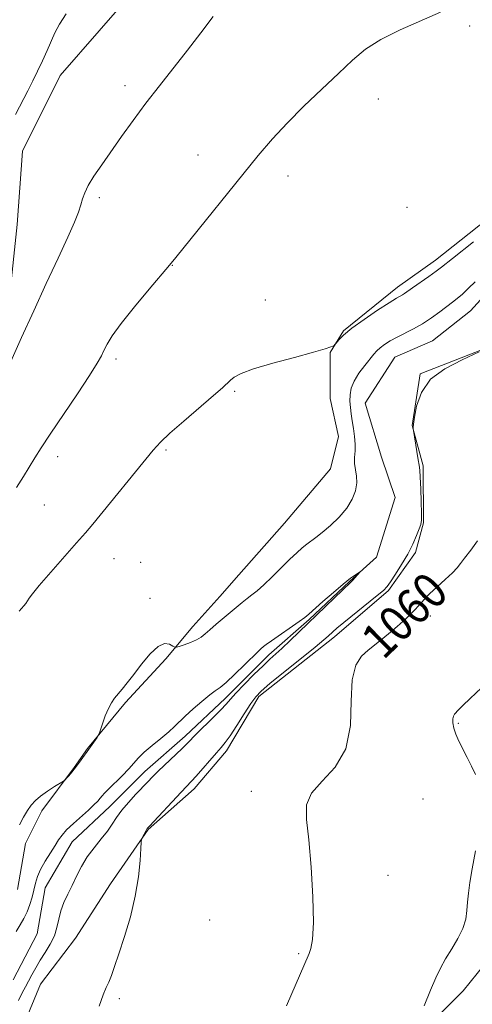
# Model space of a CAD drawing. Extents: x 2149800 to 2152700, y 307300 to 310200.
# Drawn here: x 2151038 to 2151140, y 309563 to 309784 of the extents above; entities that cross this region are included whole.
import ezdxf

# ---------------------------------------------------------------- set-up
doc = ezdxf.new("R2010")
doc.units = 0
doc.header["$MEASUREMENT"] = 0
doc.linetypes.add('rvrstm', pattern=[117.1, 50, -3.9, 0.5, -3.9, 0.5, -3.9, 0.5, -3.9, 50])
for name, color, linetype, lineweight in [('BREAKLINE DTM HARD', 7, 'Continuous', 0), ('CONTOUR INDEX', 41, 'Continuous', 13), ('CONTOUR INDEX LABEL', 244, 'Continuous', 0), ('CONTOUR INTERMEDIATE', 44, 'Continuous', 0), ('SPOT ELEVATION DTM', 2, 'Continuous', 13), ('STREAM - RIVER SINGLE LINE', 142, 'rvrstm', 0)]:
    doc.layers.add(name, color=color, linetype=linetype, lineweight=lineweight)
doc.styles.add('Style-WORKING', font='WORKING.shx')

msp = doc.modelspace()

# ---------------------------------------------------------------- linework, layer by layer
at = {"layer": 'BREAKLINE DTM HARD'}
for points in [[(2151162.34, 309985.68, 1074.61), (2151164.26, 309962.53, 1071.86), (2151163.11, 309943.02, 1070.03), (2151154.68, 309914.34, 1068.33), (2151140.8, 309877.71, 1066.5), (2151120.19, 309848.38, 1065.34), (2151100.14, 309829.41, 1065.04), (2151085.57, 309815.34, 1065.16), (2151064.93, 309792.1, 1065.16), (2151047.33, 309771.92, 1065.22), (2151038.86, 309754.82, 1065.16), (2151037.7, 309738.36, 1065.04), (2151035.94, 309721.89, 1064.67), (2151031.14, 309699.93, 1064.18), (2151023.3, 309679.18, 1063.63), (2151010.59, 309655.36, 1063.21), (2151001.5, 309640.7, 1063.27), (2150988.15, 309623.58, 1063.33), (2150976.01, 309611.34, 1063.33), (2150961.44, 309594.22, 1063.21)], [(2151197.97, 309786.02, 1062.09), (2151187.01, 309782.93, 1061.91), (2151175.45, 309778.01, 1061.3), (2151169.37, 309773.11, 1060.75), (2151165.74, 309766.39, 1060.69), (2151163.33, 309758.46, 1060.69), (2151154.22, 309748.67, 1060.75), (2151143.29, 309739.49, 1060.63), (2151131.74, 309730.3, 1060.57), (2151123.23, 309724.18, 1060.51), (2151111.08, 309714.38, 1060.08), (2151108.05, 309709.49, 1059.96), (2151108.09, 309699.13, 1059.65), (2151109.95, 309690.6, 1059.35), (2151108.14, 309683.28, 1059.47), (2151097.83, 309671.05, 1059.11), (2151087.51, 309659.43, 1058.98), (2151083.26, 309654.54, 1058.8), (2151077.19, 309647.81, 1058.56), (2151071.12, 309640.48, 1057.7)], [(2151121.2, 309655.89, 1058.22), (2151127.26, 309664.44, 1058.34), (2151129.06, 309671.15, 1058.1), (2151129.01, 309683.95, 1058.22), (2151126.54, 309693.09, 1057.98), (2151128.33, 309704.67, 1057.98), (2151142.33, 309710.21, 1057.86), (2151149.62, 309716.34, 1057.98), (2151159.33, 309726.12, 1057.86), (2151167.23, 309734.08, 1058.22), (2151173.9, 309742.64, 1058.59), (2151181.18, 309751.81, 1058.89), (2151191.52, 309756.72, 1059.14), (2151198.83, 309759.19, 1059.38)], [(2151183.83, 309695.13, 1063.65), (2151175.34, 309682.91, 1063.65), (2151168.06, 309674.35, 1063.53), (2151163.82, 309667.02, 1062.67), (2151159.61, 309651.76, 1062.49), (2151156.6, 309642, 1062.67), (2151154.81, 309631.63, 1062.55), (2151153.63, 309621.87, 1062.67), (2151154.28, 309610.9, 1062.79), (2151154.31, 309601.15, 1063.04), (2151154.35, 309591.4, 1063.1), (2151150.73, 309581.63, 1062.92), (2151145.88, 309575.52, 1062.55), (2151137.99, 309565.74, 1062.49), (2151125.84, 309553.5, 1062)], [(2151036.86, 309552.56, 1057.06), (2151042.9, 309567.21, 1057.25), (2151050.78, 309577.6, 1057.31), (2151058.66, 309589.82, 1057.55), (2151067.15, 309602.04, 1058.1), (2151077.48, 309611.23, 1058.47), (2151084.76, 309619.79, 1058.47), (2151092.03, 309632, 1058.34), (2151109.04, 309645.48, 1058.41), (2151121.2, 309655.89, 1058.22)], [(2151071.12, 309640.48, 1057.7), (2151062.02, 309630.69, 1057.83), (2151053.52, 309620.3, 1058.07), (2151050.49, 309616.02, 1058.07), (2151043.21, 309606.24, 1057.83), (2151039.58, 309598.91, 1057.83), (2151037.79, 309588.54, 1057.64)]]:
    msp.add_polyline3d(points, dxfattribs=at)
at = {"layer": 'CONTOUR INDEX', "elevation": 1060, "flags": 128}
for points in [[(2151038.153, 309651.229), (2151039.171, 309652.452), (2151039.609, 309653.005), (2151039.987, 309653.541), (2151040.368, 309654.14), (2151041.112, 309655.166), (2151042.657, 309657.056), (2151045.238, 309660.036), (2151051.054, 309666.63), (2151053.013, 309668.892), (2151054.671, 309670.877), (2151068.28, 309687.541), (2151069.892, 309689.338), (2151071.988, 309691.319), (2151075.146, 309694.074), (2151081.874, 309699.819), (2151083.843, 309701.558), (2151085.639, 309703.249), (2151086.496, 309703.933), (2151088.05, 309704.755), (2151090.86, 309705.793), (2151095.185, 309707.072), (2151100.086, 309708.404), (2151104.32, 309709.543), (2151106.948, 309710.305), (2151108.235, 309710.743), (2151108.747, 309710.966), (2151108.981, 309711.094), (2151109.163, 309711.268), (2151109.446, 309711.638), (2151110.006, 309712.337), (2151111.086, 309713.436), (2151112.952, 309714.988), (2151115.7, 309716.967), (2151118.758, 309719.019), (2151121.385, 309720.712), (2151123.031, 309721.73), (2151124.372, 309722.509), (2151124.82, 309722.807), (2151126.63, 309724.092), (2151130.259, 309726.62), (2151131.952, 309727.824), (2151133.117, 309728.705), (2151135.559, 309730.68), (2151140.323, 309734.424)], [(2151141.201, 309667.118), (2151139.695, 309664.947), (2151138.327, 309663.2), (2151137.389, 309661.964), (2151136.606, 309660.973), (2151135.559, 309659.869), (2151133.969, 309658.402), (2151132.12, 309656.74), (2151130.434, 309655.159), (2151129.199, 309653.846), (2151128.155, 309652.639), (2151126.907, 309651.286), (2151125.179, 309649.622), (2151123.174, 309647.819), (2151121.217, 309646.135), (2151119.549, 309644.755), (2151116.639, 309642.438), (2151115.139, 309641.097), (2151113.818, 309639.069), (2151112.999, 309635.802), (2151112.814, 309631.011), (2151112.622, 309625.479), (2151111.596, 309620.255), (2151109.224, 309616.142), (2151106.279, 309612.957), (2151103.854, 309610.268), (2151102.768, 309607.605), (2151102.747, 309604.331), (2151103.247, 309599.768), (2151103.792, 309593.593), (2151104.193, 309586.893), (2151104.332, 309581.112), (2151104.139, 309577.336), (2151103.746, 309575.243), (2151103.333, 309574.154), (2151098.226, 309562.335)]]:
    msp.add_lwpolyline(points, dxfattribs=at)
at = {"layer": 'CONTOUR INTERMEDIATE', "flags": 128}
for points, elevation in [([(2151037.554, 309679.082), (2151039.091, 309681.572), (2151041.645, 309685.752), (2151043.075, 309688.005), (2151045.137, 309691.135), (2151051.247, 309700.222), (2151053.979, 309704.347), (2151055.687, 309707.068), (2151056.615, 309708.734), (2151057.207, 309709.975), (2151057.894, 309711.37), (2151059.053, 309713.29), (2151061.047, 309716.056), (2151064.035, 309719.783), (2151067.365, 309723.759), (2151071.945, 309729.15), (2151073.4, 309730.923), (2151091.915, 309753.846), (2151095.087, 309757.604), (2151098.374, 309761.185), (2151102.181, 309764.998), (2151106.197, 309768.842), (2151109.929, 309772.364), (2151113.07, 309775.304), (2151116.053, 309777.782), (2151119.493, 309780.01), (2151123.79, 309782.159), (2151132.901, 309786.169)], 1062), ([(2151036.217, 309707.445), (2151038.639, 309712.849), (2151041.39, 309718.92), (2151044.234, 309725.068), (2151046.889, 309730.757), (2151049.065, 309735.465), (2151050.552, 309738.824), (2151051.469, 309741.104), (2151052.019, 309742.731), (2151052.409, 309744.1), (2151052.876, 309745.485), (2151053.661, 309747.126), (2151054.95, 309749.22), (2151056.697, 309751.776), (2151061.173, 309758.117), (2151063.789, 309761.77), (2151066.636, 309765.62), (2151069.685, 309769.579), (2151075.956, 309777.576), (2151078.954, 309781.49), (2151081.787, 309785.21)], 1064), ([(2151037.34, 309763.126), (2151040.062, 309768.426), (2151041.197, 309770.671), (2151042.275, 309772.88), (2151043.358, 309775.193), (2151044.401, 309777.5), (2151046.161, 309781.516), (2151047.167, 309783.446), (2151048.714, 309785.81)], 1066), ([(2151038.232, 309603.103), (2151039.134, 309604.814), (2151039.999, 309606.325), (2151040.832, 309607.541), (2151041.765, 309608.574), (2151042.96, 309609.584), (2151044.49, 309610.677), (2151046.078, 309611.723), (2151048.083, 309612.996), (2151048.444, 309613.274), (2151048.755, 309613.605), (2151049.262, 309614.182), (2151049.965, 309615.011), (2151050.8, 309616.051), (2151051.694, 309617.235), (2151054.18, 309620.659), (2151055.642, 309622.803), (2151055.907, 309623.216), (2151056.097, 309623.644), (2151056.86, 309625.886), (2151057.501, 309627.65), (2151058.202, 309629.333), (2151058.893, 309630.625), (2151059.604, 309631.639), (2151061.309, 309633.699), (2151062.445, 309635.11), (2151063.883, 309636.973), (2151065.653, 309639.309), (2151067.562, 309641.627), (2151069.358, 309643.31), (2151070.832, 309643.927), (2151071.941, 309643.79), (2151072.682, 309643.395), (2151073.106, 309643.154), (2151073.481, 309643.136), (2151074.128, 309643.325), (2151075.261, 309643.699), (2151076.66, 309644.205), (2151077.996, 309644.784), (2151079.041, 309645.402), (2151079.965, 309646.133), (2151081.038, 309647.078), (2151082.448, 309648.291), (2151088.275, 309653.187), (2151089.386, 309654.078), (2151090.465, 309654.903), (2151091.667, 309655.86), (2151093.166, 309657.18), (2151095.059, 309658.992), (2151099.029, 309662.927), (2151100.564, 309664.397), (2151101.778, 309665.486), (2151102.804, 309666.321), (2151104.89, 309667.857), (2151106.31, 309668.969), (2151108.138, 309670.529), (2151110.102, 309672.417), (2151111.839, 309674.446), (2151113.06, 309676.453), (2151113.769, 309678.361), (2151114.044, 309680.113), (2151113.982, 309681.678), (2151113.761, 309683.108), (2151113.582, 309684.481), (2151113.586, 309685.867), (2151113.679, 309687.32), (2151113.712, 309688.889), (2151113.573, 309690.597), (2151113.314, 309692.363), (2151113.025, 309694.079), (2151112.785, 309695.661), (2151112.617, 309697.137), (2151112.533, 309698.557), (2151112.566, 309699.978), (2151112.835, 309701.463), (2151113.479, 309703.082), (2151114.562, 309704.852), (2151115.85, 309706.592), (2151117.884, 309709.125), (2151118.56, 309709.888), (2151119.302, 309710.56), (2151120.306, 309711.303), (2151121.594, 309712.121), (2151123.14, 309712.979), (2151126.842, 309714.827), (2151128.849, 309715.956), (2151130.847, 309717.28), (2151132.713, 309718.65), (2151135.576, 309720.822), (2151136.673, 309721.672), (2151137.834, 309722.664), (2151139.222, 309723.961), (2151140.728, 309725.408)], 1058), ([(2151141.585, 309709.679), (2151137.78, 309707.814), (2151133.884, 309705.855), (2151130.636, 309703.474), (2151128.589, 309700.508), (2151127.533, 309697.438), (2151127.069, 309694.909), (2151126.854, 309693.396), (2151126.769, 309692.702), (2151126.751, 309692.463), (2151126.755, 309692.318), (2151126.809, 309691.93), (2151127.556, 309687.188), (2151127.862, 309685.361), (2151128.082, 309684.128), (2151128.235, 309683.029), (2151128.357, 309681.397), (2151128.476, 309678.812), (2151128.577, 309675.838), (2151128.636, 309673.285), (2151128.621, 309671.722), (2151128.472, 309670.766), (2151128.123, 309669.791), (2151127.518, 309668.305), (2151126.648, 309666.349), (2151125.513, 309664.095), (2151124.155, 309661.738), (2151122.786, 309659.557), (2151121.658, 309657.852), (2151120.891, 309656.781), (2151120.075, 309655.934), (2151118.667, 309654.755), (2151111.15, 309648.705), (2151109.571, 309647.396), (2151108.691, 309646.625), (2151107.649, 309645.643), (2151106.649, 309644.776), (2151104.669, 309643.139), (2151094.538, 309634.919), (2151092.536, 309633.227), (2151091.334, 309631.98), (2151090.244, 309630.454), (2151088.756, 309628.157), (2151087.067, 309625.517), (2151085.55, 309623.198), (2151084.459, 309621.658), (2151083.561, 309620.558), (2151082.499, 309619.357), (2151077.949, 309614.112), (2151076.887, 309612.94), (2151074.564, 309610.5), (2151067.433, 309602.86), (2151066.936, 309602.28), (2151066.678, 309601.877), (2151065.811, 309600.22), (2151065.663, 309599.861), (2151065.583, 309599.226), (2151065.501, 309597.768), (2151065.339, 309595.093), (2151064.969, 309591.405), (2151064.256, 309587.058), (2151063.132, 309582.424), (2151061.807, 309577.952), (2151060.561, 309574.108), (2151059.607, 309571.237), (2151058.895, 309569.194), (2151058.309, 309567.711), (2151057.733, 309566.459), (2151057.051, 309564.857), (2151056.144, 309562.264)], 1058), ([(2151037.479, 309579.135), (2151038.362, 309580.568), (2151039.19, 309581.991), (2151039.921, 309583.497), (2151040.526, 309585.146), (2151041.018, 309586.85), (2151041.785, 309589.989), (2151042.24, 309591.464), (2151042.94, 309593.075), (2151043.972, 309594.915), (2151045.148, 309596.797), (2151046.214, 309598.462), (2151047.011, 309599.744), (2151047.767, 309600.829), (2151048.806, 309601.996), (2151050.336, 309603.436), (2151053.742, 309606.445), (2151054.959, 309607.593), (2151055.793, 309608.458), (2151056.358, 309609.108), (2151056.794, 309609.636), (2151057.331, 309610.248), (2151058.226, 309611.175), (2151061.27, 309614.19), (2151062.79, 309615.756), (2151064.971, 309618.202), (2151066.254, 309619.464), (2151068.031, 309620.985), (2151070.017, 309622.604), (2151071.795, 309624.077), (2151073.089, 309625.251), (2151075.471, 309627.587), (2151077.251, 309629.214), (2151079.23, 309630.937), (2151080.985, 309632.376), (2151082.242, 309633.299), (2151083.318, 309634.071), (2151084.679, 309635.207), (2151086.627, 309637.04), (2151088.801, 309639.176), (2151091.861, 309642.197), (2151092.483, 309642.778), (2151093.095, 309643.293), (2151093.674, 309643.723), (2151094.871, 309644.569), (2151101.125, 309648.928), (2151102.36, 309649.828), (2151103.271, 309650.576), (2151106.438, 309653.389), (2151108.791, 309655.445), (2151111.015, 309657.326), (2151112.686, 309658.648), (2151113.808, 309659.454), (2151114.825, 309660.104), (2151114.861, 309660.083), (2151113.109, 309658.161), (2151112.697, 309657.745), (2151109.062, 309654.277), (2151099.095, 309644.648), (2151097.22, 309642.871), (2151094.508, 309640.409), (2151092.974, 309638.971), (2151090.944, 309636.981), (2151088.752, 309634.767), (2151086.877, 309632.806), (2151085.634, 309631.42), (2151084.68, 309630.312), (2151083.506, 309629.028), (2151081.769, 309627.265), (2151078.042, 309623.583), (2151075.926, 309621.436), (2151074.78, 309620.305), (2151069.405, 309615.19), (2151068.1, 309613.909), (2151067.04, 309612.82), (2151064.373, 309610.003), (2151062.719, 309608.19), (2151061.212, 309606.398), (2151060.055, 309604.801), (2151059.064, 309603.299), (2151057.961, 309601.723), (2151056.551, 309599.942), (2151054.972, 309597.977), (2151053.447, 309595.888), (2151052.146, 309593.733), (2151051.032, 309591.578), (2151050.015, 309589.492), (2151049.037, 309587.52), (2151048.161, 309585.628), (2151047.479, 309583.762), (2151047.031, 309581.879), (2151046.635, 309579.983), (2151046.058, 309578.09), (2151045.136, 309576.217), (2151044, 309574.384), (2151042.852, 309572.612), (2151041.853, 309570.925), (2151040.998, 309569.355), (2151040.242, 309567.939), (2151039.533, 309566.66), (2151038.81, 309565.3), (2151038.004, 309563.586)], 1056), ([(2151142.146, 309633.993), (2151139.572, 309631.578), (2151137.897, 309629.971), (2151136.97, 309629.022), (2151136.073, 309628.037), (2151135.795, 309627.588), (2151135.648, 309626.972), (2151135.664, 309626.078), (2151135.879, 309624.916), (2151136.334, 309623.523), (2151137.045, 309621.936), (2151138.903, 309618.312), (2151139.859, 309616.36), (2151140.753, 309614.489)], 1062), ([(2151140.77, 309597.297), (2151140.009, 309593.245), (2151139.48, 309590.102), (2151139.159, 309587.721), (2151138.981, 309585.739), (2151138.852, 309583.842), (2151138.579, 309581.893), (2151137.947, 309579.805), (2151136.822, 309577.531), (2151135.417, 309575.19), (2151134.029, 309572.947), (2151132.868, 309570.867), (2151131.812, 309568.645), (2151130.648, 309565.876), (2151129.254, 309562.363)], 1062)]:
    msp.add_lwpolyline(points, dxfattribs=dict(at, elevation=elevation))
at = {"layer": 'SPOT ELEVATION DTM'}
for p in [(2151139.43, 309783.02, 1061.74), (2151061.92, 309769.63, 1064.44), (2151118.9, 309766.61, 1061.33), (2151078.37, 309754.02, 1062.79), (2151098.58, 309749.23, 1061.4), (2151056.19, 309744.34, 1063.72), (2151125.38, 309742.16, 1060.91), (2151072.61, 309729.1, 1061.96), (2151093.48, 309721.34, 1060.63), (2151059.89, 309708.02, 1061.64), (2151086.61, 309700.78, 1059.82), (2151071.17, 309687.54, 1059.8), (2151046.82, 309686.04, 1061.43), (2151043.82, 309675.15, 1061.02), (2151059.47, 309663.09, 1059.21), (2151065.45, 309662.24, 1058.95), (2151067.59, 309654.13, 1058.57), (2151130.59, 309650.19, 1060.75), (2151120.44, 309641.34, 1060.73), (2151136.94, 309626.01, 1062.13), (2151090.37, 309610.67, 1059.55), (2151128.98, 309608.92, 1061.12), (2151121.08, 309591.76, 1060.62), (2151080.98, 309581.68, 1059.14), (2151100.99, 309574.14, 1059.85), (2151060.69, 309563.98, 1058.22)]:
    msp.add_point(p, dxfattribs=at)
at = {"layer": 'STREAM - RIVER SINGLE LINE'}
for points in [[(2151235.48, 309785.53, 1058.09), (2151225.78, 309776.98, 1057.78), (2151216.67, 309772.69, 1057.75), (2151202.08, 309768.37, 1057.73), (2151186.29, 309762.84, 1057.3), (2151174.76, 309754.28, 1057.3), (2151163.85, 309742.07, 1057.11), (2151146.27, 309726.19, 1057.11), (2151139.61, 309718.86, 1056.99), (2151131.11, 309712.14, 1056.99), (2151122.61, 309708.46, 1056.99), (2151115.96, 309698.09, 1056.63), (2151119.65, 309685.94, 1056.14), (2151122.73, 309676.82, 1056.14)], [(2151122.73, 309676.82, 1056.14), (2151118.52, 309663.42, 1056.14), (2151112.46, 309657.92, 1055.9), (2151103.36, 309649.37, 1055.84), (2151094.27, 309641.43, 1055.59), (2151084.57, 309631.66, 1055.59), (2151075.48, 309623.11, 1055.53), (2151066.38, 309615.17, 1055.41), (2151058.5, 309607.23, 1055.35), (2151050.02, 309599.29, 1055.17), (2151043.97, 309588.92, 1054.92), (2151042.18, 309578.57, 1054.56), (2151036.75, 309568.21, 1054.44)]]:
    msp.add_polyline3d(points, dxfattribs=at)

# ---------------------------------------------------------------- texts
at = {"layer": 'CONTOUR INDEX LABEL', "style": 'Style-WORKING', "width": 0.875}
msp.add_text('1060', height=8, rotation=44.6, dxfattribs=at).set_placement((2151120.041, 309640.06, 1060))

doc.saveas('drawing.dxf')
